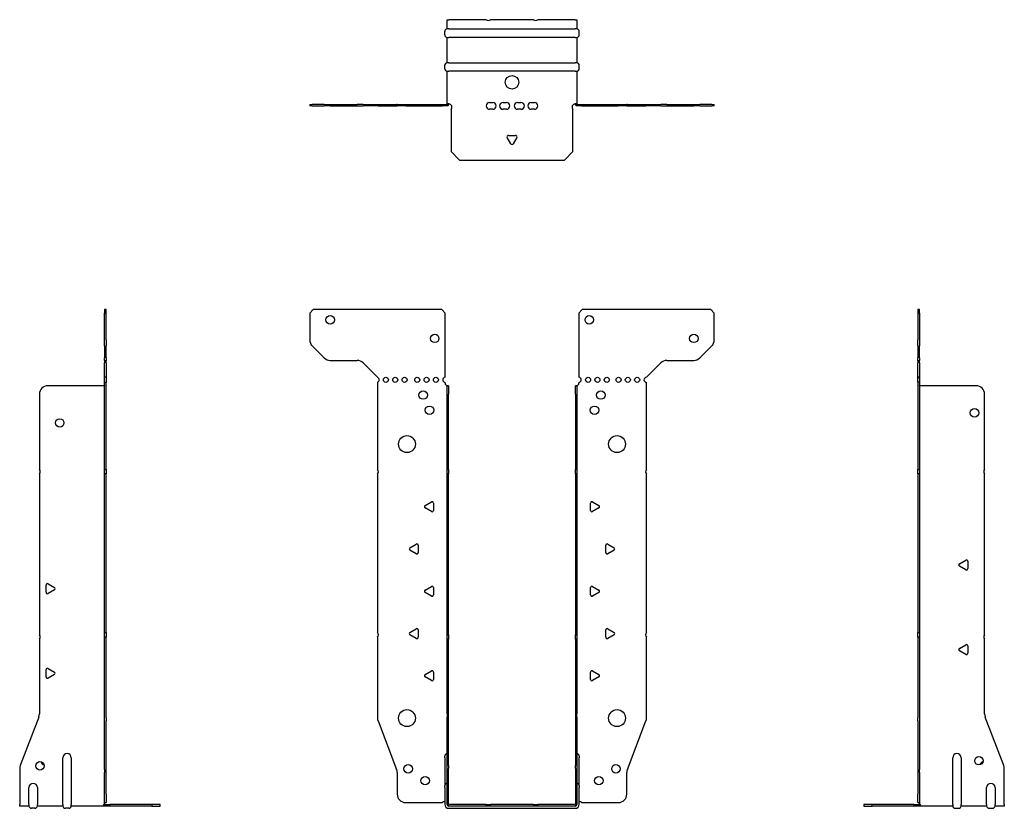
# Model space of a CAD drawing. Units: millimetres. Extents: x -291 to 378, y -415 to 464.
# Drawn here: x -291 to 291, y -2 to 464 of the extents above; entities that cross this region are included whole.
import ezdxf

# ---------------------------------------------------------------- set-up
doc = ezdxf.new("R2010")
doc.units = ezdxf.units.MM

# ---------------------------------------------------------------- blocks, each defined once
blk = doc.blocks.new('EWH253_75-Front')
for p, q in [((-119.47, 290.6), (-117.47, 292.6)), ((-41.47, 292.6), (-117.47, 292.6)), ((-41.47, 292.6), (-39.47, 290.6)), ((39.47, 290.6), (41.47, 292.6)), ((117.47, 292.6), (41.47, 292.6)), ((117.47, 292.6), (119.47, 290.6)), ((-119.47, 290.6), (-119.47, 274.67)), ((-39.47, 252.6), (-39.47, 290.6)), ((39.47, 290.6), (39.47, 252.6)), ((119.47, 274.67), (119.47, 290.6)), ((-110.94, 264.06), (-118.01, 271.14)), ((118.01, 271.14), (110.94, 264.06)), ((-107.4, 262.6), (-91.54, 262.6)), ((91.54, 262.6), (107.4, 262.6)), ((-88.01, 261.14), (-79.47, 252.6)), ((79.47, 252.6), (88.01, 261.14)), ((-79.47, 252.6), (-79.47, 252.51)), ((-79.47, 249.69), (-79.47, 198.12)), ((-39.47, 249.1), (-39.47, 249.6)), ((-38.37, 247.6), (-38.38, 247.6)), ((-38.37, 242.6), (-38.37, 247.6)), ((-37.47, 247.6), (-38.37, 247.6)), ((-37.47, 247.6), (-37.47, 242.6)), ((37.47, 242.6), (37.47, 247.6)), ((38.37, 247.6), (37.47, 247.6)), ((38.37, 247.6), (38.37, 242.6)), ((38.38, 247.6), (38.37, 247.6)), ((39.47, 249.6), (39.47, 249.1)), ((79.47, 198.12), (79.47, 249.6)), ((-38.37, 198.12), (-38.37, 242.6)), ((-37.47, 198.12), (-37.47, 242.6)), ((37.47, 242.6), (37.47, 198.12)), ((38.37, 242.6), (38.37, 198.12)), ((-38.37, 195.48), (-38.37, 198.12)), ((-38.37, 198.12), (-37.47, 198.12)), ((-37.47, 198.12), (-37.47, 195.48)), ((37.47, 195.48), (37.47, 198.12)), ((37.47, 198.12), (38.37, 198.12)), ((38.37, 198.12), (38.37, 195.48)), ((-79.47, 195.48), (-79.47, 101.62)), ((-38.37, 100.42), (-38.37, 195.48)), ((-37.47, 195.48), (-38.37, 195.48)), ((-37.47, 100.42), (-37.47, 195.48)), ((37.47, 195.48), (37.47, 100.42)), ((38.37, 195.48), (37.47, 195.48)), ((38.37, 195.48), (38.37, 100.42)), ((79.47, 101.62), (79.47, 195.48)), ((-51.37, 176.79), (-47.62, 178.96)), ((-47.62, 173.24), (-51.37, 175.41)), ((-46.42, 178.26), (-46.42, 173.94)), ((46.42, 173.94), (46.42, 178.26)), ((47.62, 178.96), (51.37, 176.79)), ((51.37, 175.41), (47.62, 173.24)), ((-60.37, 151.79), (-56.62, 153.96)), ((-55.42, 153.26), (-55.42, 148.94)), ((55.42, 148.94), (55.42, 153.26)), ((56.62, 153.96), (60.37, 151.79)), ((-56.62, 148.24), (-60.37, 150.41)), ((60.37, 150.41), (56.62, 148.24)), ((-51.37, 126.79), (-47.62, 128.96)), ((-46.42, 128.26), (-46.42, 123.94)), ((46.42, 123.94), (46.42, 128.26)), ((47.62, 128.96), (51.37, 126.79)), ((-47.62, 123.24), (-51.37, 125.41)), ((51.37, 125.41), (47.62, 123.24)), ((-79.47, 98.98), (-79.47, 51.17)), ((-60.37, 101.79), (-56.62, 103.96)), ((-56.62, 98.24), (-60.37, 100.41)), ((-55.42, 103.26), (-55.42, 98.94)), ((-38.37, 97.78), (-38.37, 100.42)), ((-38.37, 100.42), (-37.47, 100.42)), ((-37.47, 100.42), (-37.47, 97.78)), ((37.47, 97.78), (37.47, 100.42)), ((37.47, 100.42), (38.37, 100.42)), ((38.37, 100.42), (38.37, 97.78)), ((55.42, 98.94), (55.42, 103.26)), ((56.62, 103.96), (60.37, 101.79)), ((60.37, 100.41), (56.62, 98.24)), ((79.47, 51.17), (79.47, 98.98)), ((-38.37, 53.53), (-38.37, 97.78)), ((-37.47, 97.78), (-38.37, 97.78)), ((-37.47, 53.53), (-37.47, 97.78)), ((37.47, 97.78), (37.47, 53.53)), ((38.37, 97.78), (37.47, 97.78)), ((38.37, 97.78), (38.37, 53.53)), ((-51.37, 76.79), (-47.62, 78.96)), ((-46.42, 78.26), (-46.42, 73.94)), ((46.42, 73.94), (46.42, 78.26)), ((47.62, 78.96), (51.37, 76.79)), ((-47.62, 73.24), (-51.37, 75.41)), ((51.37, 75.41), (47.62, 73.24)), ((-38.37, 53.53), (-38.37, 51.74)), ((-37.47, 51.74), (-37.47, 53.53)), ((37.47, 53.53), (37.47, 51.74)), ((38.37, 51.74), (38.37, 53.53)), ((-79.14, 49.38), (-68.16, 20.77)), ((-38.37, 23.13), (-38.37, 51.74)), ((-37.47, 23.13), (-37.47, 51.74)), ((37.47, 51.74), (37.47, 23.13)), ((38.37, 51.74), (38.37, 23.13)), ((68.16, 20.77), (79.14, 49.38)), ((-39.72, 27.6), (-39.72, 28.61)), ((-39.72, 27.6), (-39.72, 11.01)), ((39.72, 28.61), (39.72, 27.6)), ((39.72, 11.01), (39.72, 27.6)), ((-67.83, 18.97), (-67.83, 6.1)), ((-38.37, 21.33), (-38.37, 23.13)), ((-38.37, 0.1), (-38.37, 21.33)), ((-37.47, 23.13), (-37.47, 21.33)), ((-37.47, 0.1), (-37.47, 21.33)), ((37.47, 21.33), (37.47, 23.13)), ((37.47, 21.33), (37.47, 0.1)), ((38.37, 23.13), (38.37, 21.33)), ((38.37, 21.33), (38.37, 0.1)), ((67.83, 6.1), (67.83, 18.97)), ((-39.72, 10), (-39.72, 11.01)), ((-39.72, 10), (-39.72, 0.1)), ((39.72, 11.01), (39.72, 10)), ((39.72, 0.1), (39.72, 10)), ((-62.83, 1.1), (-41.02, 1.1)), ((-15.32, 0), (-37.37, 0)), ((-15.32, 0), (-12.68, 0)), ((-15.32, -0.9), (-15.32, 0)), ((12.68, 0), (-12.68, 0)), ((-12.68, 0), (-12.68, -0.9)), ((12.68, 0), (15.32, 0)), ((12.68, -0.9), (12.68, 0)), ((37.37, 0), (15.32, 0)), ((15.32, 0), (15.32, -0.9)), ((41.02, 1.1), (62.83, 1.1)), ((-15.32, -0.9), (-37.37, -0.9)), ((-37.37, -2.25), (37.37, -2.25)), ((-12.68, -0.9), (-15.32, -0.9)), ((12.68, -0.9), (-12.68, -0.9)), ((15.32, -0.9), (12.68, -0.9)), ((37.37, -0.9), (15.32, -0.9))]:
    blk.add_line(p, q)
for centre, radius in [((-107.47, 286.6), 2.5), ((45.67, 286.6), 2.5), ((-45.67, 275.6), 2.5), ((107.47, 275.6), 2.5), ((-74.47, 251.1), 1.5), ((-68.97, 251.1), 1.5), ((-63.47, 251.1), 1.5), ((-55.97, 251.1), 1.5), ((-50.47, 251.1), 1.5), ((-44.97, 251.1), 1.5), ((44.97, 251.1), 1.5), ((50.47, 251.1), 1.5), ((55.97, 251.1), 1.5), ((62.97, 251.1), 1.5), ((68.47, 251.1), 1.5), ((73.97, 251.1), 1.5), ((-52.47, 242.1), 2.5), ((52.47, 242.1), 2.5), ((-48.77, 233.1), 2.5), ((48.77, 233.1), 2.5), ((-62.07, 213.1), 5), ((62.07, 213.1), 5), ((-62.07, 51.1), 5), ((62.07, 51.1), 5), ((-61.33, 21.1), 2.5), ((61.43, 21.1), 2.5), ((-51.33, 14.1), 2.5), ((51.33, 14.1), 2.5)]:
    blk.add_circle(centre, radius)
for centre, radius, start, end in [((-114.47, 274.67), 5, 180, 225), ((114.47, 274.67), 5, 315, 0), ((-107.4, 267.6), 5, 225, 270), ((-91.54, 257.6), 5, 45, 90), ((91.54, 257.6), 5, 90, 135), ((107.4, 267.6), 5, 270, 315), ((-79.97, 251.1), 1.5, 289.47122, 70.52878), ((-39.47, 251.1), 1.5, 90, 270), ((39.47, 251.1), 1.5, 270, 90), ((79.47, 251.1), 1.5, 90, 270), ((-37.97, 249.1), 1.5, 180, 250.52878), ((37.97, 249.1), 1.5, 289.47122, 0), ((-80.97, 196.8), 2, 318.59038, 41.40962), ((80.97, 196.8), 2, 138.59038, 221.40962), ((-50.97, 176.1), 0.8, 120, 240), ((-47.22, 178.26), 0.8, 0, 120), ((47.22, 178.26), 0.8, 60, 180), ((50.97, 176.1), 0.8, 300, 60), ((-47.22, 173.94), 0.8, 240, 0), ((47.22, 173.94), 0.8, 180, 300), ((-59.97, 151.1), 0.8, 120, 240), ((-56.22, 153.26), 0.8, 0, 120), ((56.22, 153.26), 0.8, 60, 180), ((59.97, 151.1), 0.8, 300, 60), ((-56.22, 148.94), 0.8, 240, 0), ((56.22, 148.94), 0.8, 180, 300), ((-47.22, 128.26), 0.8, 0, 120), ((47.22, 128.26), 0.8, 60, 180), ((-50.97, 126.1), 0.8, 120, 240), ((-47.22, 123.94), 0.8, 240, 0), ((47.22, 123.94), 0.8, 180, 300), ((50.97, 126.1), 0.8, 300, 60), ((-80.97, 100.3), 2, 318.59038, 41.40962), ((-59.97, 101.1), 0.8, 120, 240), ((-56.22, 103.26), 0.8, 0, 120), ((-56.22, 98.94), 0.8, 240, 0), ((56.22, 103.26), 0.8, 60, 180), ((56.22, 98.94), 0.8, 180, 300), ((59.97, 101.1), 0.8, 300, 60), ((80.97, 100.3), 2, 138.59038, 221.40962), ((-50.97, 76.1), 0.8, 120, 240), ((-47.22, 78.26), 0.8, 0, 120), ((47.22, 78.26), 0.8, 60, 180), ((50.97, 76.1), 0.8, 300, 60), ((-47.22, 73.94), 0.8, 240, 0), ((47.22, 73.94), 0.8, 180, 300), ((-74.47, 51.17), 5, 180, 201), ((74.47, 51.17), 5, 339, 0), ((-38.22, 28.61), 1.5, 95.73917, 180), ((38.22, 28.61), 1.5, 0, 84.26083), ((-72.83, 18.97), 5, 0, 21), ((72.83, 18.97), 5, 159, 180), ((-38.22, 11.01), 1.5, 95.73917, 180), ((38.22, 11.01), 1.5, 0, 84.26083), ((-62.83, 6.1), 5, 180, 270), ((62.83, 6.1), 5, 270, 0), ((-39.63, -0.4), 2.05, 92.71092, 132.97028), ((-37.37, 0.1), 2.35, 180, 270), ((-37.37, 0.1), 1, 180, 270), ((-37.37, 0.1), 0.1, 180, 270), ((37.37, 0.1), 2.35, 270, 0), ((37.37, 0.1), 1, 270, 0), ((37.37, 0.1), 0.1, 270, 0), ((39.63, -0.4), 2.05, 47.02972, 87.28908)]:
    blk.add_arc(centre, radius, start, end)
for points, knots in [([(-38.38, 247.6), (-38.38, 247.6), (-38.38, 247.6), (-38.39, 247.61), (-38.4, 247.61), (-38.42, 247.62), (-38.43, 247.63), (-38.45, 247.66), (-38.46, 247.68), (-38.47, 247.69)], [0, 0, 0, 0, 0.00270019, 0.00270019, 0.00577332, 0.00577332, 0.0095422, 0.0095422, 0.01545704, 0.01545704, 0.01545704, 0.01545704]), ([(-38.47, 247.69), (-38.34, 247.67), (-38.21, 247.65), (-37.97, 247.63), (-37.86, 247.62), (-37.71, 247.61), (-37.66, 247.6), (-37.58, 247.6), (-37.55, 247.6), (-37.52, 247.6)], [0, 0, 0, 0, 0.0398384, 0.0398384, 0.0791351, 0.0791351, 0.1025996, 0.1025996, 0.1260856, 0.1260856, 0.1260856, 0.1260856]), ([(37.52, 247.6), (37.56, 247.6), (37.63, 247.6), (37.8, 247.61), (37.9, 247.62), (38.08, 247.64), (38.16, 247.65), (38.31, 247.66), (38.39, 247.67), (38.47, 247.69)], [0, 0, 0, 0, 0.0388321, 0.0388321, 0.0776902, 0.0776902, 0.1017558, 0.1017558, 0.1257827, 0.1257827, 0.1257827, 0.1257827]), ([(38.47, 247.69), (38.47, 247.68), (38.45, 247.66), (38.43, 247.63), (38.42, 247.62), (38.4, 247.61), (38.4, 247.61), (38.39, 247.6), (38.38, 247.6), (38.38, 247.6), (38.38, 247.6), (38.38, 247.6)], [0, 0, 0, 0, 0.00360947, 0.00360947, 0.00631481, 0.00631481, 0.00848354, 0.00848354, 0.00949281, 0.00949281, 0.01048091, 0.01048091, 0.01048091, 0.01048091])]:
    blk.add_open_spline(points, degree=3, knots=knots)
blk = doc.blocks.new('EWH253_75-Left')
for p, q in [((0, 292.6), (0, 290.6)), ((0.9, 292.6), (0, 292.6)), ((0.9, 290.6), (0.9, 292.6)), ((0, 290.6), (0, 274.67)), ((0, 290.6), (0.9, 290.6)), ((0.9, 290.6), (0.9, 274.67)), ((0, 271.14), (0, 274.67)), ((0.9, 274.67), (0.9, 271.14)), ((0, 271.14), (0, 264.06)), ((0.9, 264.06), (0.9, 271.14)), ((0, 262.6), (0, 264.06)), ((0, 262.6), (0, 261.14)), ((0, 262.6), (0.9, 262.6)), ((0.9, 264.06), (0.9, 262.6)), ((0.9, 261.14), (0.9, 262.6)), ((0, 252.6), (0, 261.14)), ((0.9, 261.14), (0.9, 252.6)), ((0.9, 252.6), (0, 252.6)), ((0, 252.6), (0, 252.51)), ((0, 252.51), (0.9, 252.51)), ((0, 249.69), (0, 252.51)), ((0.9, 252.6), (0.9, 252.51)), ((0.9, 252.51), (0.9, 249.69)), ((0, 249.69), (0, 198.12)), ((0.9, 249.69), (0, 249.69)), ((0.9, 249.69), (0.9, 198.12)), ((1, 247.6), (0.97, 247.6)), ((34.37, 247.6), (1, 247.6)), ((39.37, 198.12), (39.37, 242.6)), ((0, 198.12), (0.9, 198.12)), ((0, 195.48), (0, 198.12)), ((0.9, 198.12), (0.9, 195.48)), ((0, 195.48), (0, 101.62)), ((0.9, 195.48), (0, 195.48)), ((0.9, 195.48), (0.9, 101.62)), ((39.37, 100.42), (39.37, 195.48)), ((24.47, 142.32), (28.22, 144.49)), ((28.22, 138.77), (24.47, 140.94)), ((29.42, 143.79), (29.42, 139.46)), ((0, 101.62), (0.9, 101.62)), ((0, 98.98), (0, 101.62)), ((0, 98.98), (0, 51.17)), ((0.9, 98.98), (0, 98.98)), ((0.9, 101.62), (0.9, 98.98)), ((0.9, 98.98), (0.9, 51.17)), ((24.47, 92.32), (28.22, 94.49)), ((29.42, 93.79), (29.42, 89.46)), ((39.37, 53.53), (39.37, 97.78)), ((28.22, 88.77), (24.47, 90.94)), ((0, 49.38), (0, 51.17)), ((0, 49.38), (0, 20.77)), ((0.9, 51.17), (0.9, 49.38)), ((0.9, 49.38), (0.9, 20.77)), ((50.69, 23.13), (39.7, 51.74)), ((20.52, 0.1), (20.52, 27.6)), ((25.52, 27.6), (25.52, 0.1)), ((0, 20.77), (0, 18.97)), ((0, 18.97), (0, 6.1)), ((0.9, 18.97), (0.9, 20.77)), ((0.9, 18.97), (0.9, 6.1)), ((51.02, 0.1), (51.02, 21.33)), ((0, 1.1), (0, 6.1)), ((0.9, 6.1), (0.9, 1.1)), ((40.52, 0.1), (40.52, 10)), ((45.52, 10), (45.52, 0.1)), ((-26.98, 0), (-31.98, 0)), ((-31.98, 0), (-31.98, -0.9)), ((-2.18, 0), (-26.98, 0)), ((-26.98, -0.9), (-26.98, 0)), ((-2.18, 0), (1.22, 0)), ((-2.18, -0.9), (-2.18, 0)), ((0, 1.1), (0.9, 1.1)), ((20.52, 0.1), (20.52, -0.9)), ((25.52, -0.9), (25.52, 0.1)), ((40.52, 0.1), (40.52, -0.9)), ((45.52, -0.9), (45.52, 0.1)), ((51.02, 0.1), (51.02, -0.9)), ((-31.98, -0.9), (-26.98, -0.9)), ((-2.18, -0.9), (-26.98, -0.9)), ((1.27, -0.9), (-2.18, -0.9)), ((1.27, -0.9), (1.27, -0.7)), ((20.52, -0.9), (1.27, -0.9)), ((22.01, -2.25), (24.03, -2.25)), ((40.52, -0.9), (25.52, -0.9)), ((42.01, -2.25), (44.03, -2.25)), ((51.02, -0.9), (45.52, -0.9))]:
    blk.add_line(p, q)
for centre in [(33.37, 231.6), (36.02, 25.9)]:
    blk.add_circle(centre, 2.5)
for centre, radius, start, end in [((34.37, 242.6), 5, 0, 90), ((40.87, 196.8), 2, 138.59038, 221.40962), ((24.87, 141.63), 0.8, 120, 240), ((28.62, 143.79), 0.8, 0, 120), ((28.62, 139.46), 0.8, 240, 0), ((40.87, 99.1), 2, 138.59038, 221.40962), ((28.62, 93.79), 0.8, 0, 120), ((24.87, 91.63), 0.8, 120, 240), ((28.62, 89.46), 0.8, 240, 0), ((44.37, 53.53), 5, 180, 201), ((23.02, 27.6), 2.5, 0, 180), ((39.02, 22.9), 2.5, 103.05194, 166.94806), ((46.02, 21.33), 5, 0, 21), ((43.02, 10), 2.5, 0, 180), ((-0.78, -0.4), 2.05, 14.11698, 29.68904), ((22.01, -0.75), 1.5, 185.73917, 270), ((24.03, -0.75), 1.5, 270, 354.26083), ((42.01, -0.75), 1.5, 185.73917, 270), ((44.03, -0.75), 1.5, 270, 354.26083)]:
    blk.add_arc(centre, radius, start, end)
for points, knots in [([(0.97, 247.6), (0.96, 247.6), (0.95, 247.6), (0.94, 247.61), (0.93, 247.61), (0.92, 247.62), (0.91, 247.63), (0.9, 247.66), (0.9, 247.68), (0.9, 247.69)], [0, 0, 0, 0, 0.00270019, 0.00270019, 0.00577332, 0.00577332, 0.0095422, 0.0095422, 0.01545704, 0.01545704, 0.01545704, 0.01545704]), ([(1, 0.62), (0.95, 0.65), (0.88, 0.7), (0.65, 0.83), (0.52, 0.91), (0.32, 1.02), (0.24, 1.06), (0.18, 1.1)], [0, 0, 0, 0, 0.01782144, 0.01782144, 0.04484088, 0.04484088, 0.0639193, 0.0639193, 0.0639193, 0.0639193]), ([(0.9, 1.29), (0.9, 1.25), (0.9, 1.21), (0.92, 1.11), (0.93, 1.03), (0.95, 0.89), (0.96, 0.84), (0.98, 0.73), (0.99, 0.68), (1, 0.62)], [0, 0, 0, 0, 0.01290977, 0.01290977, 0.0345176, 0.0345176, 0.04616279, 0.04616279, 0.05991354, 0.05991354, 0.05991354, 0.05991354]), ([(1.21, 0.1), (1.22, -0.03), (1.23, -0.16), (1.25, -0.4), (1.26, -0.51), (1.27, -0.7), (1.27, -0.77), (1.27, -0.85), (1.27, -0.87), (1.27, -0.89), (1.27, -0.9), (1.27, -0.9)], [0, 0, 0, 0, 0.0394478, 0.0394478, 0.0786333, 0.0786333, 0.1176873, 0.1176873, 0.1377579, 0.1377579, 0.1578235, 0.1578235, 0.1578235, 0.1578235])]:
    blk.add_open_spline(points, degree=3, knots=knots)
blk = doc.blocks.new('EWH253_75-Right')
for p, q in [((0, 292.6), (-0.9, 292.6)), ((-0.9, 292.6), (-0.9, 290.6)), ((0, 290.6), (0, 292.6)), ((-0.9, 274.67), (-0.9, 290.6)), ((-0.9, 290.6), (0, 290.6)), ((0, 274.67), (0, 290.6)), ((-0.9, 271.14), (-0.9, 274.67)), ((0, 274.67), (0, 271.14)), ((-0.9, 271.14), (-0.9, 264.06)), ((0, 264.06), (0, 271.14)), ((-0.9, 262.6), (-0.9, 264.06)), ((-0.9, 262.6), (-0.9, 261.14)), ((-0.9, 262.6), (0, 262.6)), ((0, 264.06), (0, 262.6)), ((0, 261.14), (0, 262.6)), ((-0.9, 252.6), (-0.9, 261.14)), ((0, 261.14), (0, 252.6)), ((0, 252.6), (-0.9, 252.6)), ((-0.9, 249.6), (-0.9, 252.6)), ((0, 252.6), (0, 249.6)), ((-1, 247.6), (-34.37, 247.6)), ((-0.97, 247.6), (-1, 247.6)), ((0, 249.6), (-0.9, 249.6)), ((-0.9, 198.12), (-0.9, 249.6)), ((0, 198.12), (0, 249.6)), ((-39.37, 242.6), (-39.37, 198.12)), ((-0.9, 198.12), (0, 198.12)), ((-0.9, 195.48), (-0.9, 198.12)), ((0, 198.12), (0, 195.48)), ((-39.37, 195.48), (-39.37, 100.42)), ((-0.9, 101.62), (-0.9, 195.48)), ((0, 195.48), (-0.9, 195.48)), ((0, 101.62), (0, 195.48)), ((-35.42, 125.46), (-35.42, 129.79)), ((-34.22, 130.49), (-30.47, 128.32)), ((-30.47, 126.94), (-34.22, 124.77)), ((-0.9, 101.62), (0, 101.62)), ((-0.9, 98.98), (-0.9, 101.62)), ((-0.9, 51.17), (-0.9, 98.98)), ((0, 98.98), (-0.9, 98.98)), ((0, 101.62), (0, 98.98)), ((0, 51.17), (0, 98.98)), ((-39.37, 97.78), (-39.37, 53.53)), ((-35.42, 75.46), (-35.42, 79.79)), ((-34.22, 80.49), (-30.47, 78.32)), ((-30.47, 76.94), (-34.22, 74.77)), ((-39.7, 51.74), (-50.69, 23.13)), ((-0.9, 49.38), (-0.9, 51.17)), ((-0.9, 20.77), (-0.9, 49.38)), ((0, 51.17), (0, 49.38)), ((0, 20.77), (0, 49.38)), ((-25.52, 0.1), (-25.52, 27.6)), ((-20.52, 27.6), (-20.52, 0.1)), ((-51.02, 21.33), (-51.02, 0.1)), ((-0.9, 20.77), (-0.9, 18.97)), ((-0.9, 6.1), (-0.9, 18.97)), ((0, 18.97), (0, 20.77)), ((0, 6.1), (0, 18.97)), ((-45.52, 0.1), (-45.52, 10)), ((-40.52, 10), (-40.52, 0.1)), ((-0.9, 1.1), (-0.9, 6.1)), ((0, 6.1), (0, 1.1)), ((-51.02, -0.9), (-51.02, 0.1)), ((-45.52, 0.1), (-45.52, -0.9)), ((-40.52, -0.9), (-40.52, 0.1)), ((-25.52, 0.1), (-25.52, -0.9)), ((-20.52, -0.9), (-20.52, 0.1)), ((-1.22, 0), (2.18, 0)), ((-0.9, 1.1), (0, 1.1)), ((26.98, 0), (2.18, 0)), ((2.18, 0), (2.18, -0.9)), ((31.98, 0), (26.98, 0)), ((26.98, 0), (26.98, -0.9)), ((31.98, -0.9), (31.98, 0)), ((-45.52, -0.9), (-51.02, -0.9)), ((-42.01, -2.25), (-44.03, -2.25)), ((-25.52, -0.9), (-40.52, -0.9)), ((-22.01, -2.25), (-24.03, -2.25)), ((-1.27, -0.9), (-20.52, -0.9)), ((-1.27, -0.7), (-1.27, -0.9)), ((2.18, -0.9), (-1.27, -0.9)), ((26.98, -0.9), (2.18, -0.9)), ((26.98, -0.9), (31.98, -0.9))]:
    blk.add_line(p, q)
for centre in [(-27.37, 225.6), (-39.02, 22.9)]:
    blk.add_circle(centre, 2.5)
for centre, radius, start, end in [((-34.37, 242.6), 5, 90, 180), ((-40.87, 196.8), 2, 318.59038, 41.40962), ((-34.62, 129.79), 0.8, 60, 180), ((-30.87, 127.63), 0.8, 300, 60), ((-34.62, 125.46), 0.8, 180, 300), ((-40.87, 99.1), 2, 318.59038, 41.40962), ((-34.62, 79.79), 0.8, 60, 180), ((-30.87, 77.63), 0.8, 300, 60), ((-34.62, 75.46), 0.8, 180, 300), ((-44.37, 53.53), 5, 339, 0), ((-23.02, 27.6), 2.5, 0, 180), ((-36.02, 25.9), 2.5, 193.05194, 256.94806), ((-46.02, 21.33), 5, 159, 180), ((-43.02, 10), 2.5, 0, 180), ((0.78, -0.4), 2.05, 150.31096, 165.88302), ((-44.03, -0.75), 1.5, 185.73917, 270), ((-42.01, -0.75), 1.5, 270, 354.26083), ((-24.03, -0.75), 1.5, 185.73917, 270), ((-22.01, -0.75), 1.5, 270, 354.26083)]:
    blk.add_arc(centre, radius, start, end)
for points, knots in [([(-0.9, 247.69), (-0.9, 247.68), (-0.9, 247.66), (-0.91, 247.63), (-0.91, 247.62), (-0.93, 247.61), (-0.93, 247.61), (-0.95, 247.6), (-0.95, 247.6), (-0.96, 247.6), (-0.96, 247.6), (-0.97, 247.6)], [0, 0, 0, 0, 0.00360947, 0.00360947, 0.00631481, 0.00631481, 0.00848354, 0.00848354, 0.00949281, 0.00949281, 0.01048091, 0.01048091, 0.01048091, 0.01048091]), ([(-1.27, -0.9), (-1.27, -0.9), (-1.27, -0.88), (-1.27, -0.78), (-1.27, -0.71), (-1.26, -0.53), (-1.25, -0.43), (-1.24, -0.24), (-1.23, -0.18), (-1.22, -0.04), (-1.21, 0.03), (-1.21, 0.1)], [0, 0, 0, 0, 0.0383308, 0.0383308, 0.0766529, 0.0766529, 0.1156141, 0.1156141, 0.1366631, 0.1366631, 0.15769, 0.15769, 0.15769, 0.15769]), ([(-1, 0.62), (-0.99, 0.69), (-0.98, 0.77), (-0.95, 0.94), (-0.93, 1.03), (-0.91, 1.14), (-0.91, 1.17), (-0.9, 1.24), (-0.9, 1.27), (-0.9, 1.29)], [0, 0, 0, 0, 0.02372664, 0.02372664, 0.05543454, 0.05543454, 0.07001065, 0.07001065, 0.08275983, 0.08275983, 0.08275983, 0.08275983]), ([(-0.18, 1.1), (-0.22, 1.08), (-0.26, 1.05), (-0.4, 0.97), (-0.52, 0.91), (-0.74, 0.78), (-0.86, 0.71), (-1, 0.62)], [0.0645016, 0.0645016, 0.0645016, 0.0645016, 0.0851195, 0.0851195, 0.1302786, 0.1302786, 0.1646638, 0.1646638, 0.1646638, 0.1646638])]:
    blk.add_open_spline(points, degree=3, knots=knots)
blk = doc.blocks.new('EWH253_75-Bottom')
for p, q in [((-38.37, 51.02), (-37.37, 51.02)), ((-38.37, 45.52), (-38.37, 51.02)), ((-15.32, 51.02), (-37.37, 51.02)), ((12.68, 51.02), (-12.68, 51.02)), ((37.37, 51.02), (15.32, 51.02)), ((37.37, 51.02), (38.37, 51.02)), ((38.37, 51.02), (38.37, 45.52)), ((-39.72, 42.01), (-39.72, 44.03)), ((-37.37, 45.52), (-38.37, 45.52)), ((-37.37, 45.52), (37.37, 45.52)), ((38.37, 45.52), (37.37, 45.52)), ((39.72, 42.01), (39.72, 44.03)), ((-38.37, 25.52), (-38.37, 40.52)), ((-38.37, 40.52), (-37.37, 40.52)), ((37.37, 40.52), (-37.37, 40.52)), ((37.37, 40.52), (38.37, 40.52)), ((38.37, 40.52), (38.37, 25.52)), ((-39.72, 22.01), (-39.72, 24.03)), ((-37.37, 25.52), (-38.37, 25.52)), ((-37.37, 25.52), (37.37, 25.52)), ((38.37, 25.52), (37.37, 25.52)), ((39.72, 22.01), (39.72, 24.03)), ((-38.37, 1.21), (-38.37, 20.52)), ((-38.37, 20.52), (-37.37, 20.52)), ((37.37, 20.52), (-37.37, 20.52)), ((37.37, 20.52), (38.37, 20.52)), ((38.37, 20.52), (38.37, 1.21)), ((-119.47, 0.9), (-118.01, 0.9)), ((-119.47, 0.9), (-119.47, 0)), ((-118.01, 0), (-119.47, 0)), ((-110.94, 0.9), (-118.01, 0.9)), ((-118.01, 0), (-110.94, 0)), ((-110.94, 0.9), (-107.4, 0.9)), ((-107.4, 0), (-110.94, 0)), ((-107.4, 0.9), (-91.54, 0.9)), ((-107.4, 0), (-91.54, 0)), ((-88.01, 0.9), (-91.54, 0.9)), ((-91.54, 0), (-88.01, 0)), ((-88.01, 0.9), (-79.47, 0.9)), ((-79.47, 0), (-88.01, 0)), ((-79.47, 0.9), (-79.14, 0.9)), ((-79.47, 0.9), (-79.47, 0)), ((-79.14, 0), (-79.47, 0)), ((-79.14, 0.9), (-68.16, 0.9)), ((-79.14, 0), (-68.16, 0)), ((-67.83, 0.9), (-68.16, 0.9)), ((-68.16, 0), (-67.83, 0)), ((-67.83, 0.9), (-62.83, 0.9)), ((-67.83, 0.9), (-67.83, 0)), ((-62.83, 0), (-67.83, 0)), ((-62.83, 0.9), (-41.02, 0.9)), ((-62.83, 0), (-41.02, 0)), ((-41.02, 0.9), (-38.47, 0.9)), ((-41.02, 0), (-41.02, 0.9)), ((-38.47, 0), (-41.02, 0)), ((-38.47, 0.6), (-38.47, 0.9)), ((-38.47, 0), (-38.47, 0.6)), ((-38.37, 1), (-38.37, 1.21)), ((-37.77, 1.21), (-38.37, 1.21)), ((-38.37, 1), (-38.07, 1)), ((-38.07, 1), (-37.47, 1)), ((-37.47, 1.21), (-37.77, 1.21)), ((-37.47, 1.21), (-37.47, 1)), ((-13.3, 2.02), (-11.3, 2.02)), ((-5.3, 2.02), (-3.3, 2.02)), ((3.3, 2.02), (5.3, 2.02)), ((11.3, 2.02), (13.3, 2.02)), ((37.47, 1), (37.47, 1.21)), ((37.77, 1.21), (37.47, 1.21)), ((37.47, 1), (38.07, 1)), ((38.37, 1.21), (37.77, 1.21)), ((38.07, 1), (38.37, 1)), ((38.37, 1.21), (38.37, 1)), ((38.47, 0.9), (41.02, 0.9)), ((38.47, 0.9), (38.47, 0.6)), ((38.47, 0.6), (38.47, 0)), ((41.02, 0), (38.47, 0)), ((41.02, 0.9), (62.83, 0.9)), ((41.02, 0.9), (41.02, 0)), ((41.02, 0), (62.83, 0)), ((62.83, 0.9), (67.83, 0.9)), ((67.83, 0), (62.83, 0)), ((68.16, 0.9), (67.83, 0.9)), ((67.83, 0), (67.83, 0.9)), ((67.83, 0), (68.16, 0)), ((68.16, 0.9), (79.14, 0.9)), ((68.16, 0), (79.14, 0)), ((79.14, 0.9), (79.47, 0.9)), ((79.47, 0), (79.14, 0)), ((79.47, 0.9), (88.01, 0.9)), ((79.47, 0), (79.47, 0.9)), ((88.01, 0), (79.47, 0)), ((91.54, 0.9), (88.01, 0.9)), ((88.01, 0), (91.54, 0)), ((91.54, 0.9), (107.4, 0.9)), ((91.54, 0), (107.4, 0)), ((107.4, 0.9), (110.94, 0.9)), ((110.94, 0), (107.4, 0)), ((118.01, 0.9), (110.94, 0.9)), ((110.94, 0), (118.01, 0)), ((118.01, 0.9), (119.47, 0.9)), ((119.47, 0), (118.01, 0)), ((119.47, 0), (119.47, 0.9)), ((-36, -2.18), (-36, -26.98)), ((-11.3, -1.98), (-13.3, -1.98)), ((-3.3, -1.98), (-5.3, -1.98)), ((5.3, -1.98), (3.3, -1.98)), ((13.3, -1.98), (11.3, -1.98)), ((36, -26.98), (36, -2.18)), ((-2.16, -17.43), (2.16, -17.43)), ((-0.69, -22.38), (-2.86, -18.63)), ((2.86, -18.63), (0.69, -22.38)), ((-31, -31.98), (-36, -26.98)), ((36, -26.98), (31, -31.98)), ((-31, -31.98), (31, -31.98))]:
    blk.add_line(p, q)
blk.add_circle((0, 14.02), 4)
for centre, radius, start, end in [((-14, 52.52), 2, 228.59038, 311.40962), ((14, 52.52), 2, 228.59038, 311.40962), ((-38.22, 44.03), 1.5, 95.73917, 180), ((-38.22, 42.01), 1.5, 180, 264.26083), ((38.22, 44.03), 1.5, 0, 84.26083), ((38.22, 42.01), 1.5, 275.73917, 0), ((-38.22, 24.03), 1.5, 95.73917, 180), ((38.22, 24.03), 1.5, 0, 84.26083), ((-38.22, 22.01), 1.5, 180, 264.26083), ((38.22, 22.01), 1.5, 275.73917, 0), ((-37.5, -0.78), 2.05, 317.02972, 86.42446), ((-13.3, 0.02), 2, 90, 270), ((-11.3, 0.02), 2, 270, 90), ((-5.3, 0.02), 2, 90, 270), ((-3.3, 0.02), 2, 270, 90), ((3.3, 0.02), 2, 90, 270), ((5.3, 0.02), 2, 270, 90), ((11.3, 0.02), 2, 90, 270), ((13.3, 0.02), 2, 270, 90), ((37.5, -0.78), 2.05, 93.57554, 222.97028), ((-2.16, -18.23), 0.8, 90, 210), ((2.16, -18.23), 0.8, 330, 90), ((0, -21.98), 0.8, 210, 330)]:
    blk.add_arc(centre, radius, start, end)
for points, knots in [([(-38.47, 0.9), (-38.46, 0.9), (-38.44, 0.9), (-38.41, 0.92), (-38.4, 0.93), (-38.38, 0.95), (-38.38, 0.96), (-38.37, 0.98), (-38.37, 0.99), (-38.37, 1)], [0, 0, 0, 0, 0.01290977, 0.01290977, 0.0345176, 0.0345176, 0.04616279, 0.04616279, 0.05991354, 0.05991354, 0.05991354, 0.05991354]), ([(-37.47, 1), (-37.47, 0.95), (-37.48, 0.88), (-37.52, 0.65), (-37.58, 0.52), (-37.76, 0.29), (-37.86, 0.2), (-38.06, 0.09), (-38.14, 0.05), (-38.3, 0.01), (-38.39, 0), (-38.47, 0)], [0, 0, 0, 0, 0.01782144, 0.01782144, 0.04484088, 0.04484088, 0.07004555, 0.07004555, 0.08490514, 0.08490514, 0.09972594, 0.09972594, 0.09972594, 0.09972594]), ([(-38.37, 1.21), (-38.37, 1.22), (-38.35, 1.23), (-38.25, 1.25), (-38.17, 1.26), (-37.99, 1.27), (-37.88, 1.27), (-37.7, 1.27), (-37.64, 1.27), (-37.51, 1.27), (-37.44, 1.27), (-37.37, 1.27)], [0, 0, 0, 0, 0.0394478, 0.0394478, 0.0786333, 0.0786333, 0.1176873, 0.1176873, 0.1377579, 0.1377579, 0.1578235, 0.1578235, 0.1578235, 0.1578235]), ([(-37.43, 1.27), (-37.43, 1.27), (-37.43, 1.27), (-37.44, 1.26), (-37.45, 1.26), (-37.46, 1.25), (-37.46, 1.24), (-37.47, 1.22), (-37.47, 1.21), (-37.47, 1.21)], [0.00911526, 0.00911526, 0.00911526, 0.00911526, 0.00985575, 0.00985575, 0.01607896, 0.01607896, 0.022844, 0.022844, 0.03216191, 0.03216191, 0.03216191, 0.03216191]), ([(37.37, 1.27), (37.5, 1.27), (37.63, 1.27), (37.86, 1.27), (37.97, 1.27), (38.16, 1.26), (38.23, 1.25), (38.31, 1.24), (38.34, 1.23), (38.36, 1.22), (38.37, 1.21), (38.37, 1.21)], [0, 0, 0, 0, 0.0383308, 0.0383308, 0.0766529, 0.0766529, 0.1156141, 0.1156141, 0.1366631, 0.1366631, 0.15769, 0.15769, 0.15769, 0.15769]), ([(37.47, 1.21), (37.47, 1.22), (37.47, 1.24), (37.46, 1.25), (37.45, 1.26), (37.44, 1.26), (37.43, 1.26), (37.43, 1.27)], [0, 0, 0, 0, 0.00748678, 0.00748678, 0.01585951, 0.01585951, 0.0204509, 0.0204509, 0.0204509, 0.0204509]), ([(38.47, 0), (38.34, 0), (38.2, 0.03), (37.96, 0.13), (37.85, 0.21), (37.66, 0.4), (37.58, 0.52), (37.5, 0.74), (37.47, 0.86), (37.47, 1)], [0, 0, 0, 0, 0.0420353, 0.0420353, 0.0851195, 0.0851195, 0.1302786, 0.1302786, 0.1646638, 0.1646638, 0.1646638, 0.1646638]), ([(38.37, 1), (38.37, 0.99), (38.37, 0.98), (38.39, 0.95), (38.4, 0.93), (38.42, 0.91), (38.43, 0.91), (38.45, 0.9), (38.46, 0.9), (38.47, 0.9)], [0, 0, 0, 0, 0.02372664, 0.02372664, 0.05543454, 0.05543454, 0.07001065, 0.07001065, 0.08275983, 0.08275983, 0.08275983, 0.08275983])]:
    blk.add_open_spline(points, degree=3, knots=knots)

msp = doc.modelspace()

# ---------------------------------------------------------------- block references
for name, p in [('EWH253_75-Bottom', (0, 413.04)), ('EWH253_75-Right', (-239.91, 0)), ('EWH253_75-Front', (0, 0)), ('EWH253_75-Left', (239.91, 0))]:
    msp.add_blockref(name, p)

doc.saveas('drawing.dxf')
